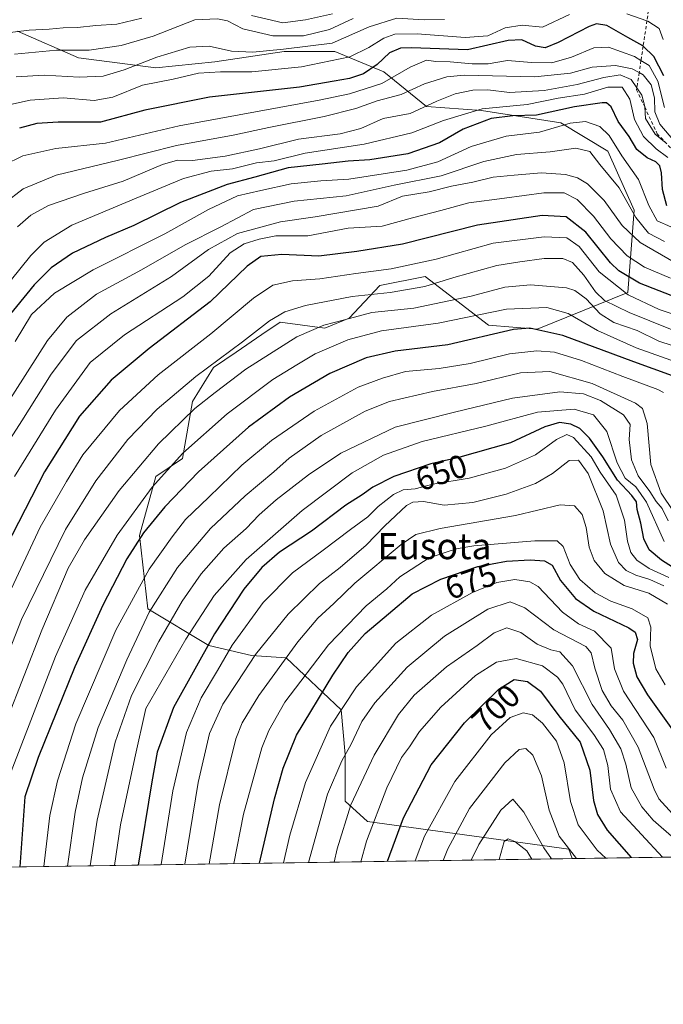
# Model space of a CAD drawing. Units: metres. Extents: x 599881 to 603303, y 4780060 to 4782425.
# Drawn here: x 602745 to 602943, y 4780060 to 4780363 of the extents above; entities that cross this region are included whole.
import ezdxf
from ezdxf.enums import TextEntityAlignment as Align

# ---------------------------------------------------------------- set-up
doc = ezdxf.new("R2010")
doc.units = ezdxf.units.M
doc.header["$MEASUREMENT"] = 0
doc.linetypes.add('DGN Style 2', pattern=[1.6480167562047852, 0.988810053722871, -0.6592067024819142])
for name, color, linetype, lineweight in [('Arbolado forestal CxS', 92, 'Continuous', 0), ('Comarca CxS', 21, 'Continuous', 0), ('Comunidad Autónoma CxS', 142, 'Continuous', 0), ('Curva de nivel maestra', 30, 'Continuous', 30), ('Curva de nivel normal', 30, 'Continuous', 0), ('Escarpado lineal', 30, 'DGN Style 2', 0), ('Municipio CxS', 4, 'Continuous', 0), ('Pastizal CxS', 92, 'Continuous', 0), ('Provincia CxS', 1, 'Continuous', 0), ('Rótulo de curva de nivel directora', 7, 'Continuous', 0), ('Texto cartográfico', 7, 'Continuous', 0)]:
    doc.layers.add(name, color=color, linetype=linetype, lineweight=lineweight)
doc.styles.add('Style-Arial', font='txt')

msp = doc.modelspace()

# ---------------------------------------------------------------- linework, layer by layer
at = {"layer": 'Arbolado forestal CxS', "color": 92, "linetype": 'Continuous', "lineweight": 0, "extrusion": (0.3098262330722431, 0.004623687081155773, 0.9507819554545824), "elevation": 209575.7876140265, "flags": 128}
msp.add_lwpolyline([(4770576.444749253, -641053.8480850789), (4770576.444749254, -640773.6628564962)], dxfattribs=at)
at = {"layer": 'Arbolado forestal CxS', "color": 92, "linetype": 'Continuous', "lineweight": 0}
for points in [[(603293.9704, 4780110.892100001, 715.920499999993), (602914.5842000004, 4780105.2303, 710.280899999998), (602913.5484999996, 4780108.116699999, 709.5823999999994), (602851.7807, 4780116.5669, 693.077900000004), (602844.9096999997, 4780122.811899999, 688.0822000000044), (602844.9086999996, 4780137.174500001, 684.2909000000072), (602843.6593000004, 4780150.9133, 679.2636000000057), (602826.7947000006, 4780166.9077, 664.252800000002), (602816.1775000002, 4780167.5329, 658.1975999999995), (602803.0639000004, 4780170.6547, 649.3052000000025), (602784.3287000004, 4780181.8959, 633.4320000000008), (602781.8293000003, 4780204.3773, 623.470100000006), (602786.8239000002, 4780222.487700001, 618.5100999999995), (602794.9424999999, 4780228.1075, 619.8613000000041), (602798.0630999999, 4780245.5931, 612.9060000000027), (602804.4716999996, 4780255.983899999, 610.4048999999941), (602811.4221000001, 4780260.732100001, 610.1947999999975), (602819.3051000005, 4780266.116900001, 610.3013000000064), (602824.9140999997, 4780269.9485, 610.546199999997), (602838.6527000006, 4780268.0745, 614.7551999999996), (602846.1463000001, 4780271.1973, 613.892399999997), (602855.5135000005, 4780281.189300001, 607.2556999999942), (602869.4611000001, 4780283.938300001, 607.0236000000004), (602873.8387000002, 4780280.5689, 610.3111000000063), (602888.8404999999, 4780269.0241, 621.8320999999996), (602903.8283000002, 4780267.7751, 624.4253999999928), (602931.5894999999, 4780279.064900001, 603.6484000000055), (602933.5721000005, 4780304.294299999, 584.7924000000058), (602925.4530999997, 4780322.403899999, 581.6411999999982), (602911.0891000004, 4780331.147100001, 577.3889999999956), (602886.7346999999, 4780334.8937, 569.8534999999974), (602869.8727000002, 4780336.142899999, 563.5020999999979), (602856.7585000005, 4780346.7599, 550.9193999999989), (602841.7707000002, 4780353.0045, 540.5862999999954), (602826.1579, 4780353.0045, 539.3665000000037), (602804.9259000003, 4780349.881899999, 542.4171999999963), (602786.8163000002, 4780348.0089, 540.7121000000043), (602763.0856999997, 4780351.130899999, 535.1374000000069), (602744.3507000003, 4780359.2501, 528.8191999999982)], [(602744.3507000003, 4780359.2501, 528.8191999999982), (602763.0856999997, 4780351.130899999, 535.1374000000069), (602786.8163000002, 4780348.0089, 540.7121000000043), (602804.9259000003, 4780349.881899999, 542.4171999999963), (602826.1579, 4780353.0045, 539.3665000000037), (602841.7707000002, 4780353.0045, 540.5862999999954), (602856.7585000005, 4780346.7599, 550.9193999999989), (602869.8727000002, 4780336.142899999, 563.5020999999979), (602886.7346999999, 4780334.8937, 569.8534999999974), (602911.0891000004, 4780331.147100001, 577.3889999999956), (602925.4530999997, 4780322.403899999, 581.6411999999982), (602933.5721000005, 4780304.294299999, 584.7924000000058), (602931.5894999999, 4780279.064900001, 603.6484000000055), (602903.8283000002, 4780267.7751, 624.4253999999928), (602888.8404999999, 4780269.0241, 621.8320999999996), (602873.8387000002, 4780280.5689, 610.3111000000063), (602869.4611000001, 4780283.938300001, 607.0236000000004), (602855.5135000005, 4780281.189300001, 607.2556999999942), (602846.1463000001, 4780271.1973, 613.892399999997), (602838.6527000006, 4780268.0745, 614.7551999999996), (602824.9140999997, 4780269.9485, 610.546199999997), (602819.3051000005, 4780266.116900001, 610.3013000000064), (602811.4221000001, 4780260.732100001, 610.1947999999975), (602804.4716999996, 4780255.983899999, 610.4048999999941), (602798.0630999999, 4780245.5931, 612.9060000000027), (602794.9424999999, 4780228.1075, 619.8613000000041), (602786.8239000002, 4780222.487700001, 618.5100999999995), (602781.8293000003, 4780204.3773, 623.470100000006), (602784.3287000004, 4780181.8959, 633.4320000000008), (602803.0639000004, 4780170.6547, 649.3052000000025), (602816.1775000002, 4780167.5329, 658.1975999999995), (602826.7947000006, 4780166.9077, 664.252800000002), (602843.6593000004, 4780150.9133, 679.2636000000057), (602844.9086999996, 4780137.174500001, 684.2909000000072), (602844.9096999997, 4780122.811899999, 688.0822000000044), (602851.7807, 4780116.5669, 693.077900000004), (602913.5484999996, 4780108.116699999, 709.5823999999994), (602914.5840999996, 4780105.2304, 710.280899999998)]]:
    msp.add_polyline3d(points, dxfattribs=at)
at = {"layer": 'Comarca CxS', "color": 21, "linetype": 'Continuous', "lineweight": 0, "flags": 128}
msp.add_lwpolyline([(600350.389938507, 4782381.014300833), (603267.2800007953, 4782424.559982141), (603302.5400007953, 4780111.019982164), (600360.4576858812, 4780067.113679014)], dxfattribs=at)
at = {"layer": 'Comunidad Autónoma CxS', "color": 142, "linetype": 'Continuous', "lineweight": 0, "flags": 128}
msp.add_lwpolyline([(600360.4576858812, 4780067.113679014), (599915.2800007683, 4780060.469982163), (599893.9368322084, 4781509.789211974), (599888.8591306921, 4781854.592722742), (599881.2100007697, 4782374.00998214), (600350.389938507, 4782381.014300833), (603267.2800007953, 4782424.559982141), (603302.5400007953, 4780111.019982164)], close=True, dxfattribs=at)
at = {"layer": 'Curva de nivel maestra', "color": 30, "linetype": 'Continuous', "lineweight": 30, "flags": 128}
for points, elevation in [([(602942.7100000001, 4780345.590100001), (602939.5999999996, 4780351.470100001), (602936.3189000003, 4780354.6733), (602936.2300000006, 4780354.7601), (602931.6500000004, 4780357.340100001), (602925.2100000001, 4780361.050100001), (602921.9800000006, 4780361.5701), (602919.7800000003, 4780360.7601), (602910.2199999997, 4780355.7601), (602906.2599999999, 4780354.1801), (602903.2800000003, 4780354.670100001), (602899.0999999996, 4780356.640100001), (602894.8799999999, 4780356.4101), (602882.3799999999, 4780353.5801), (602865.2800000003, 4780354.190099999), (602861.9100000003, 4780354.050100001), (602858.4699999997, 4780352.590100001), (602854.7300000006, 4780349.0701), (602850.4699999997, 4780346.200099999), (602846.2699999996, 4780344.770099999), (602841.5, 4780343.970100001), (602830.9000000004, 4780342.130100001), (602803.2999999998, 4780339.040100001), (602783.3899999997, 4780334.9801), (602769.8300000001, 4780331.360099999), (602756.8300000001, 4780331.290100001), (602750.3200000003, 4780330.970100001), (602744.9800000006, 4780329.540100001)], 550), ([(602943.5499999998, 4780305.6801), (602942.2699999996, 4780310.620100001), (602941.9400000004, 4780315.8101), (602941.4400000004, 4780317.9801), (602940.2400000002, 4780319.110099999), (602937.5300000003, 4780320.4001), (602934.4299999997, 4780322.970100001), (602932.0099999999, 4780326.940099999), (602928.7000000002, 4780331.5101), (602926.4699999997, 4780336.0701), (602925.1100000005, 4780337.2301), (602923.7599999999, 4780337.290100001), (602915.2199999997, 4780336.050100001), (602903.6399999997, 4780333.440099999), (602896.3799999999, 4780333.270099999), (602889.7199999997, 4780332.440099999), (602881.0499999998, 4780329.2301), (602873.7999999998, 4780324.9801), (602864.1399999997, 4780321.640100001), (602852.4600000001, 4780319.770099999), (602845.7999999998, 4780319.340100001), (602837.8799999999, 4780318.420100001), (602827.3799999999, 4780317.290100001), (602817.2199999997, 4780314.4101), (602808.7199999997, 4780312.1501), (602794.3899999997, 4780306.700099999), (602780.0599999996, 4780299.640100001), (602771.3399999999, 4780295.940099999), (602761.2000000002, 4780291.130100001), (602754.6799999997, 4780286.6601), (602749.4299999997, 4780281.340100001), (602740.8499999996, 4780270.8101)], 575), ([(602949.0700000003, 4780276.460100001), (602935.1600000003, 4780281.9101), (602928.8300000001, 4780285.700099999), (602926.2999999998, 4780288.1801), (602918.7100000001, 4780297.600099999), (602912.7199999997, 4780302.300100001), (602905.3399999999, 4780302.6801), (602885.5, 4780299.7401), (602862.4699999997, 4780293.8301), (602848.4400000004, 4780291.600099999), (602836.7999999998, 4780290.200099999), (602825.4900000002, 4780290.7301), (602819.0199999996, 4780290.120100001), (602814.7999999998, 4780287.120100001), (602803.4900000002, 4780276.1501), (602784.7300000006, 4780261.860099999), (602773.0700000003, 4780252.1601), (602763.4299999997, 4780241.090100001), (602752.6200000001, 4780223.950099999), (602734.6699999999, 4780189.100099999)], 600), ([(602945.2999999998, 4780253.4301), (602933.4900000002, 4780257.7301), (602911.7199999997, 4780265.860099999), (602901.5300000003, 4780268.100099999), (602896.5, 4780267.700099999), (602876.4299999997, 4780263.0101), (602860.2100000001, 4780261.020099999), (602851.3799999999, 4780258.950099999), (602840.2300000006, 4780254.140100001), (602827.7699999996, 4780246.890100001), (602815.2400000002, 4780237.6601), (602799.8499999996, 4780223.960100001), (602789.5899999999, 4780213.2601), (602783.0599999996, 4780205.2501), (602777.9400000004, 4780197.2401), (602770.5099999999, 4780182.9901), (602761.9400000004, 4780164.140100001), (602750.7300000006, 4780136.2401), (602746.5999999996, 4780124.220100001), (602745.0629000004, 4780102.7007)], 624.9999999999999), ([(602947.2800000003, 4780193.5001), (602941.9199999999, 4780196.8101), (602938.1200000001, 4780200.0001), (602936.5199999996, 4780203.360099999), (602935.6600000003, 4780208.200099999), (602934.5300000003, 4780212.420100001), (602934.25, 4780214.800100001), (602932.8499999996, 4780216.7301), (602928.4299999997, 4780221.370100001), (602923.9800000006, 4780228.5601), (602919.8499999996, 4780234.340100001), (602916.9100000003, 4780237.2401), (602914.1200000001, 4780238.630100001), (602910.6500000004, 4780239.120100001), (602906.1399999997, 4780237.790100001), (602895.6200000001, 4780232.860099999), (602879.4000000004, 4780228.2301), (602871.2300000006, 4780226.4001), (602859.8399999999, 4780222.530099999), (602853.4199999999, 4780219.2501), (602850.0700000003, 4780216.940099999), (602845.0499999998, 4780213.7301), (602834.5999999996, 4780205.7501), (602824.7800000003, 4780199.290100001), (602819.3399999999, 4780194.590100001), (602813.8099999996, 4780187.920100001), (602804.7800000003, 4780174.2601), (602792.2000000002, 4780151.600099999), (602787.2300000006, 4780137.9001), (602785.5999999996, 4780128.8101), (602781.4293000001, 4780103.2434)], 650), ([(602818.6019000001, 4780103.7981), (602823.2199999997, 4780123.520099999), (602825.9100000003, 4780132.960100001), (602829.9900000002, 4780143.090100001), (602841.1200000001, 4780161.530099999), (602845.7999999998, 4780168.4901), (602850.9800000006, 4780174.380100001), (602858.2000000002, 4780180.3301), (602865.4800000006, 4780186.470100001), (602874.2100000001, 4780191.0101), (602885.5499999998, 4780194.9101), (602894.3700000001, 4780196.5701), (602901.7000000002, 4780196.920100001), (602906.04, 4780196.670100001), (602908.3600000005, 4780195.270099999), (602910.9199999999, 4780190.6501), (602915.5199999996, 4780185.0701), (602921.2100000001, 4780181.1601), (602931.9500000002, 4780176.020099999), (602933.8399999999, 4780174.720100001), (602934.5599999996, 4780172.450099999), (602933.3899999997, 4780168.1801), (602933.2599999999, 4780165.170100001), (602934.3799999999, 4780161.040100001), (602937.6699999999, 4780155.540100001), (602945.3799999999, 4780144.720100001)], 675), ([(602857.8850999996, 4780104.384400001), (602862.7599999999, 4780117.710100001), (602871.2599999999, 4780134.0101), (602881.5099999999, 4780146.9301), (602892.0599999996, 4780157.210100001), (602896.7300000006, 4780160.1801), (602900.8899999997, 4780159.550100001), (602904.7999999998, 4780156.670100001), (602910.4800000006, 4780149.0801), (602916.9699999997, 4780140.9301), (602919.9400000004, 4780132.390100001), (602921.1299999999, 4780123.100099999), (602922.3099999996, 4780118.7301), (602925.2999999998, 4780113.9301), (602932.6816999996, 4780105.500600001)], 700), ([(602745.0629000004, 4780102.7007), (602745.0629000004, 4780102.700400001)], 625), ([(602932.6816999996, 4780105.500600001), (602932.6819000002, 4780105.500399999)], 700)]:
    msp.add_lwpolyline(points, dxfattribs=dict(at, elevation=elevation))
at = {"layer": 'Curva de nivel normal', "color": 30, "linetype": 'Continuous', "lineweight": 0, "flags": 128}
for points, elevation in [([(602913.7599999999, 4780364.369999999), (602905.4000000004, 4780360.52), (602899.2400000002, 4780361.100000001), (602894, 4780360.279999999), (602888.6699999999, 4780357.9), (602881.7100000001, 4780357.32), (602866.9600000001, 4780358.460000001), (602860.1699999999, 4780358.350000001), (602856.7800000003, 4780357.180000001), (602852.1799999997, 4780354.230000001), (602846.3399999999, 4780351.4), (602831.5199999996, 4780348.279999999), (602816.2800000003, 4780346.789999999), (602806.6900000004, 4780346.84), (602799.9199999999, 4780346.34), (602792.0999999996, 4780344.52), (602782.7000000002, 4780342.66), (602773.5800000001, 4780339.01), (602767.8300000001, 4780337.960000001), (602758.3899999997, 4780338.779999999), (602748.2699999996, 4780338.130000001), (602740.3600000005, 4780336.4)], 545), ([(602782.5499999998, 4780363.279999999), (602774.8700000001, 4780361.42), (602768.4199999999, 4780361), (602762.7199999997, 4780360.4), (602758.3899999997, 4780360.34), (602754.0599999996, 4780359.880000001), (602747.9800000006, 4780359.58), (602740.3700000001, 4780358.689999999)], 530), ([(602847.3799999999, 4780363.210000001), (602840.0499999998, 4780359.82), (602832.1200000001, 4780357.82), (602822.6799999997, 4780357.800000001), (602813.4800000006, 4780360.039999999), (602808.7800000003, 4780362.470000001), (602805.7000000002, 4780363.09), (602798.7699999996, 4780362.75), (602785.9600000001, 4780357.76), (602776.1500000004, 4780354.859999999), (602766.3200000003, 4780353.470000001), (602756.2800000003, 4780353.430000001), (602743.4000000004, 4780352.199999999)], 535), ([(602875.3799999999, 4780362.82), (602869.0899999999, 4780362.800000001), (602860.7000000002, 4780363.300000001), (602852.2199999997, 4780360.600000001), (602840.8799999999, 4780355.550000001), (602825.9600000001, 4780353.720000001), (602816.5599999996, 4780352.880000001), (602810.0099999999, 4780353.189999999), (602803.1399999997, 4780354.65), (602797.2100000001, 4780354.390000001), (602787.1100000005, 4780351.33), (602777.0700000003, 4780347.4), (602770.5899999999, 4780345.480000001), (602763.3099999996, 4780345.189999999), (602752.4900000002, 4780345.800000001), (602743.9199999999, 4780345.310000001)], 540), ([(602841.0499999998, 4780364.609999999), (602832.7100000001, 4780362.75), (602825.8099999996, 4780361.850000001), (602816.1699999999, 4780364.050000001)], 530), ([(602942.5099999999, 4780356.710000001), (602941.25, 4780360.060000001), (602937.7300000006, 4780362.4), (602937.4869999997, 4780362.482799999), (602931.3300000001, 4780364.58)], 545), ([(602942.8700000001, 4780335.84), (602940.8700000001, 4780343.92), (602938.2199999997, 4780348.689999999), (602935.6612, 4780350.276699999), (602933.6399999997, 4780351.529999999), (602925.7400000002, 4780354.32), (602921.1600000003, 4780354.119999999), (602914.3399999999, 4780351.26), (602908.29, 4780349.57), (602902.04, 4780349.640000001), (602894.7100000001, 4780350.26), (602888.7599999999, 4780349.27), (602883.8399999999, 4780349.220000001), (602877.0800000001, 4780349.859999999), (602872.7100000001, 4780349.949999999), (602869.8700000001, 4780350.34), (602864.8499999996, 4780348.230000001), (602856.1399999997, 4780343.25), (602846.2599999999, 4780340.029999999), (602836.8799999999, 4780338.060000001), (602794, 4780330.189999999), (602771.3899999997, 4780324.91), (602756.1600000003, 4780323.24), (602745.9500000002, 4780320.970000001), (602740.1799999997, 4780318.109999999)], 555), ([(602946.0800000001, 4780325.26), (602941.4100000003, 4780330.680000001), (602939.8799999999, 4780334.470000001), (602939.7699999996, 4780338.779999999), (602938.7400000002, 4780342.779999999), (602936.29, 4780345.9), (602935.1040000003, 4780346.551700001), (602932.9600000001, 4780347.730000001), (602927.8499999996, 4780348.75), (602920.7000000002, 4780348.180000001), (602914.04, 4780346.369999999), (602903.04, 4780345.210000001), (602881.4199999999, 4780345.810000001), (602876.0599999996, 4780345.289999999), (602869.2199999997, 4780343.15), (602862.0899999999, 4780339.859999999), (602854.7100000001, 4780337.84), (602848.1299999999, 4780335.57), (602838.4400000004, 4780333.060000001), (602821.5099999999, 4780329.689999999), (602810.5300000003, 4780327.300000001), (602793.1600000003, 4780324.16), (602775.2999999998, 4780319.619999999), (602756.2400000002, 4780315.02), (602746.1200000001, 4780310.869999999), (602740.2699999996, 4780306.32)], 560), ([(602942.8499999996, 4780325.25), (602939.9900000002, 4780327.630000001), (602937.0099999999, 4780332.480000001), (602936.7933999998, 4780335.9976), (602936.7599999999, 4780336.539999999), (602935.9600000001, 4780339.66), (602934.4064999997, 4780341.888499999), (602932.5999999996, 4780344.480000001), (602929.2400000002, 4780345.859999999), (602924.2400000002, 4780345.08), (602916.1100000005, 4780342.869999999), (602905.9900000002, 4780341.039999999), (602895.3600000005, 4780340.49), (602888.7100000001, 4780341.25), (602884.0499999998, 4780341.17), (602878.6100000005, 4780340), (602873.0300000003, 4780337.75), (602864.8200000003, 4780334.050000001), (602856.5599999996, 4780332.439999999), (602849.7300000006, 4780329.430000001), (602843.4100000003, 4780327.800000001), (602830.5800000001, 4780326.109999999), (602818.6399999997, 4780323.16), (602808.0999999996, 4780320.92), (602798.0599999996, 4780319.57), (602793.4800000006, 4780319.66), (602788.8099999996, 4780318.33), (602776.7400000002, 4780313.26), (602764.9299999997, 4780309.539999999), (602753.8700000001, 4780305.75), (602748.4000000004, 4780302.76), (602744.3799999999, 4780299.180000001)], 565), ([(602943.9299999997, 4780320.470000001), (602940.2800000003, 4780323.15), (602936.4100000003, 4780326.939999999), (602933.6600000003, 4780332.189999999), (602932.2000000002, 4780338.4), (602929.9000000004, 4780342.100000001), (602925.4699999997, 4780342.100000001), (602918.3200000003, 4780339.980000001), (602910.29, 4780338.75), (602900.7199999997, 4780336.810000001), (602886.9600000001, 4780335.390000001), (602875.0499999998, 4780331.859999999), (602865.2999999998, 4780328.039999999), (602850.7100000001, 4780324.600000001), (602832.6299999999, 4780321.869999999), (602823.0599999996, 4780319.49), (602817.6399999997, 4780318.890000001), (602810.3399999999, 4780316.960000001), (602803.7400000002, 4780316.25), (602795.3300000001, 4780314.09), (602780.7199999997, 4780308.050000001), (602761.0599999996, 4780299.76), (602752.5800000001, 4780294.5), (602748.4199999999, 4780290.4), (602732.2699999996, 4780270.439999999)], 570), ([(602944.7699999996, 4780299.15), (602940.6500000004, 4780301.08), (602938.0700000003, 4780305.74), (602934.9400000004, 4780313.699999999), (602929.7400000002, 4780320.99), (602925.9000000004, 4780327.279999999), (602923, 4780330.02), (602918.6799999997, 4780331.529999999), (602913.8799999999, 4780331), (602904.5, 4780328.220000001), (602894.2599999999, 4780327.050000001), (602883.5800000001, 4780323.83), (602873.3600000005, 4780319.199999999), (602863.8300000001, 4780316.550000001), (602845.9800000006, 4780313.84), (602837.4000000004, 4780313.33), (602828.3200000003, 4780312.449999999), (602819.04, 4780310.350000001), (602811.8600000005, 4780308.74), (602802.9400000004, 4780304.529999999), (602789.5300000003, 4780297.029999999), (602767.5800000001, 4780285.980000001), (602755.7300000006, 4780278.800000001), (602748.6200000001, 4780272.279999999), (602743.6600000003, 4780264.039999999)], 580), ([(602942.9000000004, 4780294.74), (602938.0099999999, 4780297.210000001), (602934.0599999996, 4780302.08), (602928.9900000002, 4780311.210000001), (602923.0800000001, 4780318.289999999), (602920.0099999999, 4780322.359999999), (602915.7000000002, 4780323.33), (602907.8099999996, 4780322.230000001), (602897.4699999997, 4780321.380000001), (602887.4900000002, 4780319.289999999), (602874.2999999998, 4780314.84), (602859.9600000001, 4780312.029999999), (602845.1600000003, 4780308.76), (602829.2599999999, 4780307.119999999), (602816.7999999998, 4780304.539999999), (602806.7199999997, 4780299.210000001), (602795.8099999996, 4780293.689999999), (602782.3600000005, 4780285.960000001), (602768.6200000001, 4780278.560000001), (602759.5099999999, 4780271.470000001), (602753.5599999996, 4780264.279999999), (602730.5499999998, 4780228.34)], 585), ([(602737.7100000001, 4780227.34), (602745.6799999997, 4780239.58), (602754.7000000002, 4780253.91), (602762.5, 4780264.289999999), (602772.9800000006, 4780272.49), (602791.5700000003, 4780283.970000001), (602802.9400000004, 4780292.27), (602811.8799999999, 4780297.119999999), (602825.0499999998, 4780300.779999999), (602835.7100000001, 4780302.279999999), (602848.3799999999, 4780304.380000001), (602855.0499999998, 4780305.529999999), (602862.5, 4780308.57), (602870.7100000001, 4780309.970000001), (602877.4900000002, 4780311.689999999), (602884.0999999996, 4780312.939999999), (602890.3499999996, 4780314.470000001), (602896.7000000002, 4780315.039999999), (602905.1299999999, 4780315.76), (602912.5300000003, 4780315.27), (602916.1399999997, 4780314.199999999), (602919.29, 4780312.369999999), (602924.3499999996, 4780307.289999999), (602929.8399999999, 4780299.619999999), (602935.4500000002, 4780294.390000001), (602945.8399999999, 4780288.380000001)], 590), ([(602743.4500000002, 4780222.58), (602756.04, 4780242.92), (602766.6600000003, 4780257.5), (602777.1900000004, 4780266.060000001), (602795.0599999996, 4780277.74), (602803.0599999996, 4780284.01), (602809.5800000001, 4780291.17), (602813.8799999999, 4780294), (602818.5300000003, 4780295.380000001), (602823.5999999996, 4780296.460000001), (602833.4600000001, 4780296.439999999), (602845.8099999996, 4780298.76), (602856.2599999999, 4780299.4), (602865.5599999996, 4780301.92), (602874.25, 4780304.25), (602882.8099999996, 4780306.539999999), (602893.7599999999, 4780307.960000001), (602905.8899999997, 4780309.600000001), (602912.0999999996, 4780309.640000001), (602916.0300000003, 4780307.600000001), (602921.1399999997, 4780302.470000001), (602926.4100000003, 4780295.480000001), (602931.4199999999, 4780290.300000001), (602936.7400000002, 4780286.82), (602944.6900000004, 4780283.42)], 595), ([(602947.3700000001, 4780271.720000001), (602941.2000000002, 4780273.810000001), (602931.7000000002, 4780278.27), (602922.8200000003, 4780285.369999999), (602916.6699999999, 4780293.210000001), (602912.9500000002, 4780295.82), (602905.9600000001, 4780296.180000001), (602890.2699999996, 4780294.15), (602872.8499999996, 4780289.230000001), (602859.0300000003, 4780286.26), (602848.1900000004, 4780284.880000001), (602837.0800000001, 4780283.220000001), (602828.7199999997, 4780282.66), (602822.7199999997, 4780281.26), (602816.7199999997, 4780277.279999999), (602803.6699999999, 4780266.300000001), (602787.5, 4780253.74), (602775.6699999999, 4780242.850000001), (602764.3899999997, 4780229.140000001), (602759.3399999999, 4780221.02), (602751.3499999996, 4780207.01), (602737.9600000001, 4780178.529999999)], 605), ([(602951.0199999996, 4780265.27), (602931.9900000002, 4780272.890000001), (602924.4500000002, 4780276.529999999), (602921.7100000001, 4780279.25), (602918.1699999999, 4780284.359999999), (602914.6699999999, 4780288.26), (602911.7000000002, 4780289.480000001), (602905.9199999999, 4780289.480000001), (602898.4600000001, 4780288.470000001), (602891.4000000004, 4780287.32), (602878.25, 4780283.619999999), (602869.3799999999, 4780280.859999999), (602858.7100000001, 4780279.08), (602847.0499999998, 4780277.83), (602832.7100000001, 4780275.029999999), (602826.3499999996, 4780273.119999999), (602821.6900000004, 4780270.310000001), (602813.3799999999, 4780263.91), (602799.1200000001, 4780253.25), (602787.1799999997, 4780243.25), (602778.1600000003, 4780233.92), (602768.3700000001, 4780221.25), (602759.0499999998, 4780206.26), (602745.5899999999, 4780178.600000001), (602731.6900000004, 4780143.289999999)], 610), ([(602949.2999999998, 4780261.4), (602941.1399999997, 4780264.130000001), (602934.4400000004, 4780267.34), (602927.3099999996, 4780269.83), (602923.1200000001, 4780272.49), (602918.8399999999, 4780277.050000001), (602915.4100000003, 4780279.609999999), (602912.8200000003, 4780280.480000001), (602901.7100000001, 4780281.42), (602893.9199999999, 4780280.630000001), (602883.5499999998, 4780277.859999999), (602865.9199999999, 4780274.24), (602853.0499999998, 4780272.880000001), (602844.7100000001, 4780270.619999999), (602838.3799999999, 4780269.029999999), (602830.0499999998, 4780265.390000001), (602814.3899999997, 4780255.51), (602805.0199999996, 4780248.32), (602798.7400000002, 4780243.369999999), (602787.5999999996, 4780232.59), (602775.5599999996, 4780218.25), (602764.9400000004, 4780203.039999999), (602759.9400000004, 4780194.42), (602751.8499999996, 4780175.380000001), (602735.4800000006, 4780133.600000001)], 615.0000000000001), ([(602951.1600000003, 4780256.02), (602934.1500000004, 4780262.02), (602922.3499999996, 4780267.32), (602913.3099999996, 4780272.58), (602906.7699999996, 4780274.41), (602894.4199999999, 4780273.930000001), (602873.4100000003, 4780269.600000001), (602856.04, 4780267.279999999), (602845.6699999999, 4780264.49), (602835.7000000002, 4780260.17), (602830.0499999998, 4780256.850000001), (602822.7199999997, 4780252.359999999), (602808.6500000004, 4780241.77), (602795.0899999999, 4780229.67), (602785.6900000004, 4780219.220000001), (602774.9100000003, 4780204.51), (602765.0899999999, 4780187.640000001), (602756.0199999996, 4780167.27), (602742.4199999999, 4780131.930000001)], 620), ([(602942.5599999996, 4780248.310000001), (602940.8700000001, 4780249.26), (602930.1399999997, 4780253.27), (602917.4000000004, 4780258.189999999), (602909.0999999996, 4780260.67), (602903.7199999997, 4780261.140000001), (602895.3499999996, 4780260.25), (602883.29, 4780257.25), (602873.6900000004, 4780255.66), (602863.3799999999, 4780254.76), (602856.3799999999, 4780252.720000001), (602848.8600000005, 4780250), (602835.4199999999, 4780242.619999999), (602822.2599999999, 4780233.59), (602813.2000000002, 4780225.980000001), (602803.0999999996, 4780216.17), (602795.9100000003, 4780209.32), (602791.79, 4780204.060000001), (602784.7100000001, 4780194.130000001), (602774.5, 4780175.380000001), (602762.2300000006, 4780146.550000001), (602756.6500000004, 4780129.119999999), (602754.3200000003, 4780118.4), (602752.4674000005, 4780102.811000001)], 630), ([(602945.6100000005, 4780211.82), (602941.8200000003, 4780217.42), (602938.6799999997, 4780226.189999999), (602937.5599999996, 4780238.850000001), (602936.0899999999, 4780243.41), (602933.9299999997, 4780245.100000001), (602920.7000000002, 4780251.09), (602907.7000000002, 4780254.800000001), (602898.7000000002, 4780254.41), (602885.04, 4780251.100000001), (602871.7100000001, 4780248.619999999), (602858.5300000003, 4780245.57), (602850.9900000002, 4780242.57), (602837.5099999999, 4780235.130000001), (602827.7100000001, 4780228.140000001), (602823.0499999998, 4780223.930000001), (602814.2300000006, 4780216.609999999), (602803.5599999996, 4780206.600000001), (602793.4400000004, 4780194.59), (602784.7199999997, 4780180.930000001), (602777.9199999999, 4780166.26), (602769.0599999996, 4780145.430000001), (602764.3200000003, 4780130.02), (602762.04, 4780119.51), (602759.6824000003, 4780102.9187)], 635), ([(602944, 4780208.880000001), (602942.1900000004, 4780212.74), (602940.3200000003, 4780214.869999999), (602938.4199999999, 4780217.960000001), (602934.8399999999, 4780222.720000001), (602932.7400000002, 4780227.619999999), (602932.0499999998, 4780233.880000001), (602932.3799999999, 4780238.480000001), (602930.2999999998, 4780241.52), (602923.2599999999, 4780245.84), (602918.04, 4780247.949999999), (602910.75, 4780248.5), (602896.2199999997, 4780246.619999999), (602878.4199999999, 4780242.34), (602860.2300000006, 4780237.730000001), (602843.5999999996, 4780229.720000001), (602833.6100000005, 4780223.08), (602823.7199999997, 4780215.359999999), (602818.5300000003, 4780210.779999999), (602814.5, 4780206.57), (602807.7100000001, 4780200.529999999), (602800.7199999997, 4780192.680000001), (602794.8600000005, 4780184.27), (602787.7699999996, 4780171.9), (602779.3300000001, 4780155.34), (602774.3099999996, 4780140.970000001), (602768.8200000003, 4780117.02), (602766.6778999995, 4780103.0231)], 640), ([(602942.75, 4780202.560000001), (602937.3399999999, 4780214.66), (602934.1100000005, 4780219.380000001), (602930.7599999999, 4780222.060000001), (602928.4000000004, 4780226.779999999), (602925.1799999997, 4780236.390000001), (602921.1200000001, 4780241.439999999), (602915.1799999997, 4780243.189999999), (602903.8799999999, 4780242.279999999), (602888.0899999999, 4780238.029999999), (602868.5599999996, 4780233.32), (602856.7000000002, 4780229.100000001), (602847.0099999999, 4780223.630000001), (602831.7000000002, 4780212.07), (602814.4800000006, 4780197.060000001), (602804.6699999999, 4780186.039999999), (602795.9699999997, 4780172.600000001), (602783.7100000001, 4780151.26), (602780.3300000001, 4780136.140000001), (602775.9600000001, 4780115.630000001), (602774.0931000002, 4780103.1338)], 645), ([(602788.4512, 4780103.348099999), (602792, 4780126.029999999), (602796.2400000002, 4780143.880000001), (602800.7199999997, 4780154.560000001), (602805.75, 4780162.980000001), (602810.1799999997, 4780170.76), (602819.75, 4780183.84), (602828.7199999997, 4780192.980000001), (602838.1699999999, 4780199.869999999), (602846.5499999998, 4780206.289999999), (602851.8399999999, 4780210.199999999), (602855.0499999998, 4780213.350000001), (602859.7100000001, 4780217.060000001), (602862.7100000001, 4780218.42), (602866.3799999999, 4780218.76), (602871.8399999999, 4780220.140000001), (602882.9000000004, 4780221.980000001), (602894.0899999999, 4780225.08), (602903.2599999999, 4780229.220000001), (602909.7100000001, 4780233.859999999), (602912.8899999997, 4780235.4), (602914.9500000002, 4780234.560000001), (602920.4000000004, 4780228.58), (602923.1200000001, 4780223.869999999), (602928.0199999996, 4780216.82), (602930.5599999996, 4780209.109999999), (602931.5499999998, 4780202.699999999), (602932.5899999999, 4780199.199999999), (602934.3799999999, 4780196.810000001), (602938.1399999997, 4780194.26), (602944.1600000003, 4780191.560000001)], 655), ([(602942.7199999997, 4780188.930000001), (602938.4100000003, 4780190.960000001), (602934.0700000003, 4780192.279999999), (602931.1299999999, 4780193.680000001), (602928.7999999998, 4780196.08), (602926.2999999998, 4780201.77), (602924.0700000003, 4780212.02), (602919.4199999999, 4780223.480000001), (602916.4400000004, 4780227.600000001), (602913.6600000003, 4780227.42), (602908.5199999996, 4780223.439999999), (602903.3200000003, 4780220.350000001), (602894.2699999996, 4780217.130000001), (602884.0300000003, 4780214.58), (602875.2199999997, 4780213.76), (602868.9400000004, 4780214.82), (602865.6100000005, 4780214.609999999), (602863.7400000002, 4780213.630000001), (602857.04, 4780207.439999999), (602851.3799999999, 4780201.439999999), (602843.3300000001, 4780194.600000001), (602837.0499999998, 4780189.710000001), (602827.4400000004, 4780180.26), (602817.3899999997, 4780167.930000001), (602811.7599999999, 4780159.26), (602807.3200000003, 4780152.600000001), (602803.2999999998, 4780143.600000001), (602799.7699999996, 4780128.560000001), (602795.7379999999, 4780103.456800001)], 660), ([(602803.1985999999, 4780103.568200001), (602806.3799999999, 4780121.710000001), (602811.3899999997, 4780141.949999999), (602813.3200000003, 4780146.850000001), (602818.3899999997, 4780155.300000001), (602830.4100000003, 4780171.76), (602836.4800000006, 4780179.02), (602841.4500000002, 4780183.58), (602847.8200000003, 4780189.800000001), (602862.1200000001, 4780201.66), (602866.6100000005, 4780204.75), (602874.0800000001, 4780206.539999999), (602897.2000000002, 4780210.58), (602910.8600000005, 4780213.810000001), (602915.25, 4780213.5), (602917.5700000003, 4780210.84), (602918.8499999996, 4780206.83), (602919.75, 4780200.880000001), (602921.2599999999, 4780196.77), (602924.5999999996, 4780192.730000001), (602930.4699999997, 4780189.02), (602938.0300000003, 4780186.680000001), (602943.7800000003, 4780183.34)], 665), ([(602943.0700000003, 4780158.539999999), (602940.25, 4780163.529999999), (602938.4800000006, 4780170.58), (602938.7000000002, 4780176.279999999), (602937.7300000006, 4780179.189999999), (602932.9800000006, 4780181.869999999), (602926.3799999999, 4780184.26), (602921.5700000003, 4780186.800000001), (602916.8700000001, 4780190.9), (602913.9600000001, 4780195.480000001), (602911.7800000003, 4780201.050000001), (602909.9100000003, 4780202.74), (602903.04, 4780202.779999999), (602884.3799999999, 4780201.26), (602878.9800000006, 4780200.32), (602870.7100000001, 4780197.539999999), (602861.7100000001, 4780191.779999999), (602857.7100000001, 4780188.08), (602851.3799999999, 4780182.810000001), (602839.7300000006, 4780170.869999999), (602826.4100000003, 4780153.199999999), (602821.4299999997, 4780144.59), (602819.3499999996, 4780139.26), (602813.7199999997, 4780118.84), (602810.7527000001, 4780103.6809)], 670), ([(602943.3399999999, 4780132.99), (602939.6299999999, 4780142.439999999), (602930.3399999999, 4780156.600000001), (602927.5599999996, 4780163.460000001), (602926.4600000001, 4780169.850000001), (602921.4199999999, 4780175), (602916.5, 4780177.25), (602911.6200000001, 4780180.930000001), (602904.0700000003, 4780188.720000001), (602901.5199999996, 4780190.15), (602897, 4780190.880000001), (602891.4199999999, 4780189.960000001), (602883.9199999999, 4780186.939999999), (602871.3700000001, 4780180), (602860.4400000004, 4780171.41), (602848.4000000004, 4780158), (602840.4400000004, 4780145.92), (602832.7400000002, 4780128.619999999), (602827.9100000003, 4780112.439999999), (602826.0066000001, 4780103.908500001)], 680), ([(602833.6393999998, 4780104.022399999), (602839.4600000001, 4780125.029999999), (602843.9000000004, 4780135.279999999), (602846.7100000001, 4780140.390000001), (602850.0499999998, 4780147.300000001), (602854.0199999996, 4780153.08), (602863.9600000001, 4780164.039999999), (602875.3600000005, 4780173.5), (602888.6299999999, 4780181.76), (602895.4800000006, 4780184.08), (602900, 4780182.17), (602908.8700000001, 4780175.5), (602918.7800000003, 4780170.350000001), (602920.3300000001, 4780168.350000001), (602921.5199999996, 4780163.680000001), (602923.7199999997, 4780156.789999999), (602926.5, 4780152.109999999), (602930.0800000001, 4780147.76), (602934.7599999999, 4780139.439999999), (602939.6900000004, 4780126.529999999), (602941.1500000004, 4780123.609999999), (602945.3399999999, 4780118.91), (602957.04, 4780109.109999999), (602961.9951, 4780105.937899999)], 685), ([(602841.5361000003, 4780104.1402), (602842.3899999997, 4780108.230000001), (602846.5999999996, 4780121.720000001), (602853.7999999998, 4780137.02), (602861.2300000006, 4780149.460000001), (602866.04, 4780155.380000001), (602876.0300000003, 4780164.119999999), (602885.4400000004, 4780170.66), (602890.6200000001, 4780174.539999999), (602894.4800000006, 4780176.029999999), (602898.8099999996, 4780174.640000001), (602903.8200000003, 4780171.060000001), (602908.0099999999, 4780169.300000001), (602910.7999999998, 4780168.710000001), (602914.6500000004, 4780164.449999999), (602920.7199999997, 4780152.539999999), (602926.0199999996, 4780144.810000001), (602929.4900000002, 4780138.92), (602931.0599999996, 4780134.180000001), (602932.6200000001, 4780126.949999999), (602935.9000000004, 4780121.09), (602939.4199999999, 4780117.039999999), (602952.2367000004, 4780105.792300001)], 690), ([(602849.6508999999, 4780104.261299999), (602851.4600000001, 4780110.560000001), (602857.7100000001, 4780126.930000001), (602862.2100000001, 4780136.289999999), (602864.6200000001, 4780139.5), (602867.7400000002, 4780144.189999999), (602874.2300000006, 4780151.74), (602884.9199999999, 4780161.41), (602891.3399999999, 4780165.57), (602897.3399999999, 4780166.640000001), (602905.4699999997, 4780164.369999999), (602910, 4780160.970000001), (602911.6699999999, 4780158.779999999), (602915.4699999997, 4780150.92), (602921.1799999997, 4780143.359999999), (602924.1799999997, 4780138.74), (602925.5199999996, 4780133.75), (602926.3499999996, 4780126.58), (602929.3700000001, 4780119.529999999), (602942.2187999999, 4780105.6428)], 695), ([(602866.3885000005, 4780104.5111), (602869.2100000001, 4780112.100000001), (602878.5499999998, 4780128.9), (602889.6399999997, 4780143.26), (602895.5199999996, 4780148.5), (602899.5499999998, 4780150), (602902.3799999999, 4780149.359999999), (602905.4199999999, 4780146.75), (602909.7100000001, 4780141.27), (602912.0700000003, 4780134.630000001), (602914, 4780122.720000001), (602916.4100000003, 4780115.560000001), (602922.2400000002, 4780107.83), (602924.8378999997, 4780105.383400001)], 705), ([(602874.9457, 4780104.638800001), (602876.3600000005, 4780108.199999999), (602883.04, 4780120.560000001), (602893.8600000005, 4780134.59), (602898.2400000002, 4780138.680000001), (602900.3700000001, 4780139.039999999), (602902.5199999996, 4780136.99), (602905.1299999999, 4780130.640000001), (602907.4400000004, 4780120.08), (602910.5199999996, 4780112.050000001), (602915.9199999999, 4780105.26), (602915.9321, 4780105.250499999)], 710), ([(602883.5332000004, 4780104.767000001), (602885.9299999997, 4780109.550000001), (602892.6500000004, 4780120.039999999), (602896.3700000001, 4780123.49), (602899.6799999997, 4780119.430000001), (602905.8399999999, 4780108.529999999), (602908.2352999998, 4780105.135600001)], 715), ([(602892.1161000002, 4780104.895099999), (602893.6699999999, 4780110.51), (602894.9199999999, 4780111.24), (602896.9100000003, 4780110.480000001), (602900.6699999999, 4780107.58), (602902.1549000005, 4780105.0449)], 720)]:
    msp.add_lwpolyline(points, dxfattribs=dict(at, elevation=elevation))
at = {"layer": 'Escarpado lineal', "color": 30, "linetype": 'DGN Style 2', "lineweight": 0}
msp.add_polyline3d([(602883.9400000004, 4780399.7601, 498.6031999999978), (602894.2922999999, 4780391.9945, 503.0886000000028), (602897.8042000001, 4780389.360099999, 506.9695000000065), (602901.5588999996, 4780386.543600001, 511.9664000000049), (602902.9900000002, 4780385.470100001, 513.9565000000002), (602909.0218000002, 4780384.3717, 517.8607000000047), (602917.5776000004, 4780382.813800001, 524.5525000000052), (602932.5899999999, 4780380.0801, 526.1088000000018), (602935.8376000002, 4780378.134299999, 528.6006999999954), (602939.5, 4780375.940099999, 530.7783000000054), (602939.023, 4780372.751499999, 533.7740999999951), (602938.1984999999, 4780367.2393, 538.9187999999995), (602937.4869999997, 4780362.482799999, 543.5764999999956), (602936.3189000003, 4780354.6733, 550.0755999999965), (602935.6612, 4780350.276699999, 554.3236000000034), (602935.1040000003, 4780346.551700001, 558.3364000000003), (602934.4064999997, 4780341.888499999, 563.7483999999968), (602934.3200000003, 4780341.3101, 564.3738000000012), (602936.7933999998, 4780335.9976, 565.7937999999995), (602940.6100000005, 4780327.800100001, 563.5451999999932), (602950.6200000001, 4780317.210100001, 563.3135000000038)], dxfattribs=at)
at = {"layer": 'Municipio CxS', "color": 4, "linetype": 'Continuous', "lineweight": 0, "flags": 128}
msp.add_lwpolyline([(600350.389938507, 4782381.014300833), (603267.2800007953, 4782424.559982141), (603302.5400007953, 4780111.019982164), (600360.4576858812, 4780067.113679014)], dxfattribs=at)
at = {"layer": 'Pastizal CxS', "color": 92, "linetype": 'Continuous', "lineweight": 0, "extrusion": (-0.4757038384794695, -0.007099280443497272, 0.8795768631979148), "elevation": -320119.3427769815, "flags": 128}
msp.add_lwpolyline([(-4770576.272682469, 593328.0255137582), (-4770576.272682469, 593097.3227727306)], dxfattribs=at)
at = {"layer": 'Pastizal CxS', "color": 92, "linetype": 'Continuous', "lineweight": 0}
for points in [[(602744.3507000003, 4780359.2501, 528.8191999999982), (602763.0856999997, 4780351.130899999, 535.1374000000069), (602786.8163000002, 4780348.0089, 540.7121000000043), (602804.9259000003, 4780349.881899999, 542.4171999999963), (602826.1579, 4780353.0045, 539.3665000000037), (602841.7707000002, 4780353.0045, 540.5862999999954), (602856.7585000005, 4780346.7599, 550.9193999999989), (602869.8727000002, 4780336.142899999, 563.5020999999979), (602886.7346999999, 4780334.8937, 569.8534999999974), (602911.0891000004, 4780331.147100001, 577.3889999999956), (602925.4530999997, 4780322.403899999, 581.6411999999982), (602933.5721000005, 4780304.294299999, 584.7924000000058), (602931.5894999999, 4780279.064900001, 603.6484000000055), (602903.8283000002, 4780267.7751, 624.4253999999928), (602888.8404999999, 4780269.0241, 621.8320999999996), (602873.8387000002, 4780280.5689, 610.3111000000063), (602869.4611000001, 4780283.938300001, 607.0236000000004), (602855.5135000005, 4780281.189300001, 607.2556999999942), (602846.1463000001, 4780271.1973, 613.892399999997), (602838.6527000006, 4780268.0745, 614.7551999999996), (602824.9140999997, 4780269.9485, 610.546199999997), (602819.3051000005, 4780266.116900001, 610.3013000000064), (602811.4221000001, 4780260.732100001, 610.1947999999975), (602804.4716999996, 4780255.983899999, 610.4048999999941), (602798.0630999999, 4780245.5931, 612.9060000000027), (602794.9424999999, 4780228.1075, 619.8613000000041), (602786.8239000002, 4780222.487700001, 618.5100999999995), (602781.8293000003, 4780204.3773, 623.470100000006), (602784.3287000004, 4780181.8959, 633.4320000000008), (602803.0639000004, 4780170.6547, 649.3052000000025), (602816.1775000002, 4780167.5329, 658.1975999999995), (602826.7947000006, 4780166.9077, 664.252800000002), (602843.6593000004, 4780150.9133, 679.2636000000057), (602844.9086999996, 4780137.174500001, 684.2909000000072), (602844.9096999997, 4780122.811899999, 688.0822000000044), (602851.7807, 4780116.5669, 693.077900000004), (602913.5484999996, 4780108.116699999, 709.5823999999994), (602914.5842000004, 4780105.2303, 710.280899999998), (602711.6859999998, 4780102.202299999, 600.5227000000014)], [(602744.3507000003, 4780359.2501, 528.8191999999982), (602763.0856999997, 4780351.130899999, 535.1374000000069), (602786.8163000002, 4780348.0089, 540.7121000000043), (602804.9259000003, 4780349.881899999, 542.4171999999963), (602826.1579, 4780353.0045, 539.3665000000037), (602841.7707000002, 4780353.0045, 540.5862999999954), (602856.7585000005, 4780346.7599, 550.9193999999989), (602869.8727000002, 4780336.142899999, 563.5020999999979), (602886.7346999999, 4780334.8937, 569.8534999999974), (602911.0891000004, 4780331.147100001, 577.3889999999956), (602925.4530999997, 4780322.403899999, 581.6411999999982), (602933.5721000005, 4780304.294299999, 584.7924000000058), (602931.5894999999, 4780279.064900001, 603.6484000000055), (602903.8283000002, 4780267.7751, 624.4253999999928), (602888.8404999999, 4780269.0241, 621.8320999999996), (602873.8387000002, 4780280.5689, 610.3111000000063), (602869.4611000001, 4780283.938300001, 607.0236000000004), (602855.5135000005, 4780281.189300001, 607.2556999999942), (602846.1463000001, 4780271.1973, 613.892399999997), (602838.6527000006, 4780268.0745, 614.7551999999996), (602824.9140999997, 4780269.9485, 610.546199999997), (602819.3051000005, 4780266.116900001, 610.3013000000064), (602811.4221000001, 4780260.732100001, 610.1947999999975), (602804.4716999996, 4780255.983899999, 610.4048999999941), (602798.0630999999, 4780245.5931, 612.9060000000027), (602794.9424999999, 4780228.1075, 619.8613000000041), (602786.8239000002, 4780222.487700001, 618.5100999999995), (602781.8293000003, 4780204.3773, 623.470100000006), (602784.3287000004, 4780181.8959, 633.4320000000008), (602803.0639000004, 4780170.6547, 649.3052000000025), (602816.1775000002, 4780167.5329, 658.1975999999995), (602826.7947000006, 4780166.9077, 664.252800000002), (602843.6593000004, 4780150.9133, 679.2636000000057), (602844.9086999996, 4780137.174500001, 684.2909000000072), (602844.9096999997, 4780122.811899999, 688.0822000000044), (602851.7807, 4780116.5669, 693.077900000004), (602913.5484999996, 4780108.116699999, 709.5823999999994), (602914.5840999996, 4780105.2304, 710.280899999998)]]:
    msp.add_polyline3d(points, dxfattribs=at)
at = {"layer": 'Provincia CxS', "color": 1, "linetype": 'Continuous', "lineweight": 0, "flags": 128}
msp.add_lwpolyline([(600360.4576858812, 4780067.113679014), (599915.2800007683, 4780060.469982163), (599893.9368322084, 4781509.789211974), (599888.8591306921, 4781854.592722742), (599881.2100007697, 4782374.00998214), (600350.389938507, 4782381.014300833), (603267.2800007953, 4782424.559982141), (603302.5400007953, 4780111.019982164)], close=True, dxfattribs=at)

# ---------------------------------------------------------------- texts
at = {"layer": 'Rótulo de curva de nivel directora', "color": 7, "linetype": 'Continuous', "lineweight": 0, "style": 'Style-Arial'}
for s, rotation, p in [('650', 18.76627494469583, (602874.4059789062, 4780223.752286288)), ('675', 18.97887667606431, (602883.4167703764, 4780190.45101124)), ('700', 44.25737335874084, (602891.1257899101, 4780151.377109648))]:
    msp.add_text(s, height=7.000000000000002, rotation=rotation, dxfattribs=at).set_placement(p, align=Align.MIDDLE_CENTER)
at = {"layer": 'Texto cartográfico', "color": 7, "linetype": 'Continuous', "lineweight": 0, "style": 'Style-Arial'}
msp.add_text('Eusota', height=8, dxfattribs=at).set_placement((602872.2783414635, 4780201.15015), align=Align.MIDDLE_CENTER)

doc.saveas('drawing.dxf')
